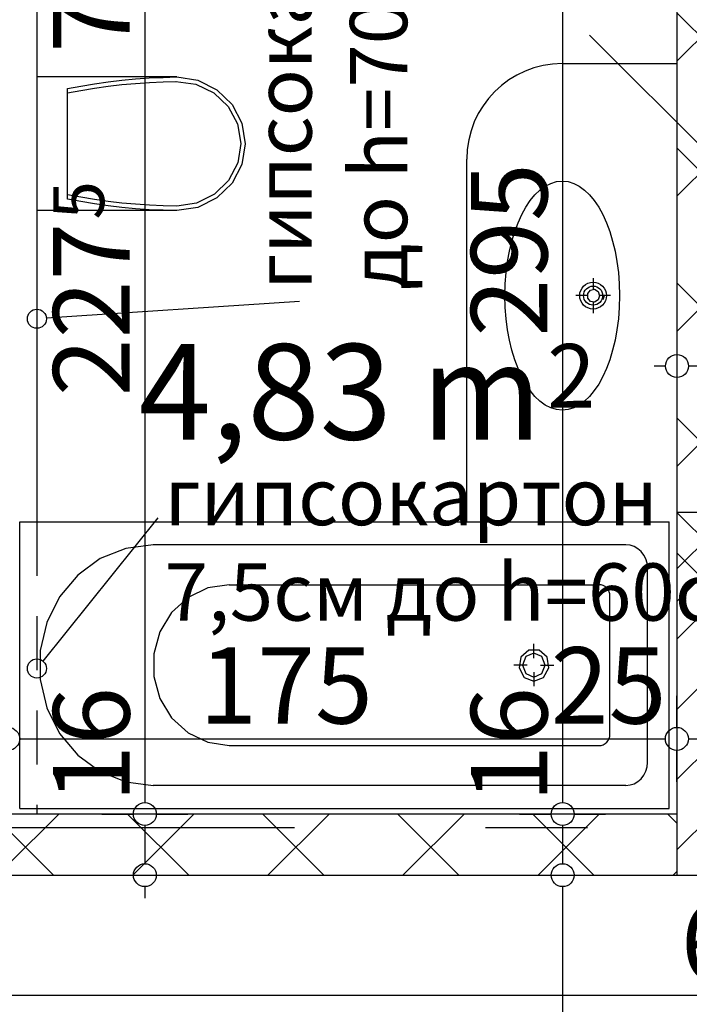
# Model space of a CAD drawing. Extents: x 88194 to 97745, y 86394 to 92856.
# Drawn here: x 94167 to 94343, y 88011 to 88269 of the extents above; entities that cross this region are included whole.
import ezdxf
from ezdxf.enums import TextEntityAlignment as Align

# ---------------------------------------------------------------- set-up
doc = ezdxf.new("R2010")
doc.units = 0
doc.header["$MEASUREMENT"] = 0
doc.linetypes.add('broken', pattern=[24.6944, 14.1111, -10.5833])
doc.linetypes.add('Double Dashed copy', pattern=[226.666667, 100, -50, 26.666667, -50])
for name, color, linetype in [('ArchiCAD', 7, 'Continuous'), ('bani', 7, 'Continuous'), ('Fills', 7, 'Continuous'), ('koloni', 7, 'Continuous'), ('KOTI-ext', 7, 'Continuous'), ('TEXT', 7, 'Continuous'), ('wall-ext', 7, 'Continuous')]:
    doc.layers.add(name, color=color, linetype=linetype)
doc.styles.add('GENERATED_STYLE_1', font='TIMES.TTF')
doc.dimstyles.new('Dimstyle_22FCF', dxfattribs={"dimtxt": 20, "dimasz": 7.5, "dimexe": 0.18, "dimexo": 0, "dimgap": 0.09, "dimtad": 1, "dimdec": 0, "dimzin": 0, "dimdsep": 46, "dimtxsty": 'GENERATED_STYLE_1', "dimblk": 'ARROWHEAD_1', "dimblk1": 'ARROWHEAD_1', "dimblk2": 'ARROWHEAD_1', "dimcen": 0.09, "dimclrd": 11, "dimclre": 11, "dimclrt": 11, "dimazin": 0, "dimtfac": 1, "dimtdec": 4, "dimtmove": 0, "dimatfit": 0, "dimfxl": 0, "dimtolj": 1, "dimtzin": 0, "dimarcsym": 0})
pattern_1 = [(45, (0, 0), (-17.6776695, 17.6776695), []), (135, (0, 0), (17.6776695, 17.6776695), [])]

# ---------------------------------------------------------------- blocks, each defined once
blk = doc.blocks.new('HATCH_264', base_point=(94339.4, 88356.17))
at = {"layer": 'Fills', "color": 133, "style": 'GENERATED_STYLE_1', "oblique": 0}
blk.add_text('4,83 m', height=25, dxfattribs=at).set_placement((94304.06, 88159.25), align=Align.RIGHT)
blk.add_text('2', height=16.67, dxfattribs=at).set_placement((94305.47, 88167.58))
blk = doc.blocks.new('D2_Entrance_St_406')
at = {"color": 0, "linetype": 'Continuous'}
for p, q in [((-88, 0), (-88, 88)), ((88, 0), (88, 88)), ((-88, 0), (-90, 0)), ((-90, 0), (-90, -6)), ((-88, -6), (-88, 0)), ((90, 0), (88, 0)), ((88, 0), (88, -6)), ((90, -6), (90, 0)), ((-90, -6), (-88, -6)), ((88, -6), (90, -6))]:
    blk.add_line(p, q, dxfattribs=at)
for centre, start, end in [((-88, 0), 0, 90), ((88, 0), 90, 180)]:
    blk.add_arc(centre, 88, start, end, dxfattribs=at)
blk = doc.blocks.new('Window-Door_Marker_-_70_4078')
at = {"layer": 'ArchiCAD', "color": 11, "linetype": 'Continuous'}
blk.add_line((0, -21), (0, 20), dxfattribs=at)
blk.add_circle((0, -41), 20, dxfattribs=at)
at = {"layer": 'ArchiCAD', "color": 11, "style": 'GENERATED_STYLE_1'}
for tag, p, rotation in [('AC_WIDO_A_SIZE', (-7.5, -16), 90), ('AC_WIDO_B_SIZE', (22.5, -16), 90), ('AC_MarkerText_1', (10.546875, -33.5), 180)]:
    blk.add_attdef(tag, p, '', height=15, rotation=rotation, dxfattribs=at)
blk = doc.blocks.new('WALL_1092', base_point=(94358.4, 88045.17))
at = {"layer": 'wall-ext', "color": 133, "linetype": 'Continuous'}
for p, q in [((94358.4, 88045.17), (94364.4, 88045.17)), ((94364.4, 88045.17), (94358.4, 88045.17)), ((94364.4, 88045.17), (94364.4, 88045.17)), ((94358.4, 87865.17), (94364.4, 87865.17)), ((94358.4, 87865.17), (94364.4, 87865.17))]:
    blk.add_line(p, q, dxfattribs=at)
at = {"layer": 'wall-ext', "color": 133, "xscale": -1, "rotation": 270}
blk.add_blockref('D2_Entrance_St_406', (94364.4, 87955.17), dxfattribs=at)
at = {"layer": 'wall-ext', "color": 133, "rotation": 270}
blk.add_blockref('Window-Door_Marker_-_70_4078', (94364.4, 87955.17), dxfattribs=at).add_auto_attribs({'AC_MarkerText_1': '4a', 'AC_WIDO_A_SIZE': '180', 'AC_WIDO_B_SIZE': '210'})
blk = doc.blocks.new('WALL_1252', base_point=(94339.4, 88053.17))
at = {"layer": 'wall-ext'}
h = blk.add_hatch(dxfattribs=at)
h.set_pattern_fill('CONCRETE BLOCK', scale=25, angle=45, style=0, pattern_type=0)
h.set_pattern_definition(pattern_1)
h.paths.add_polyline_path([(94164.4, 88061.17), (94164.4, 88045.17), (94339.4, 88045.17), (94339.4, 88061.17)], flags=0)
h = blk.add_hatch(dxfattribs=at)
h.set_pattern_fill('CONCRETE BLOCK', scale=25, angle=45, style=0, pattern_type=0)
h.set_pattern_definition(pattern_1)
h.paths.add_polyline_path([(94364.4, 88045.17), (94364.4, 88045.17), (94364.4, 88045.17)], flags=0)
at = {"layer": 'wall-ext', "color": 7, "linetype": 'Continuous'}
for p, q in [((94339.4, 88061.17), (94164.4, 88061.17)), ((94164.4, 88045.17), (94339.4, 88045.17)), ((94364.4, 88045.17), (94364.4, 88045.17))]:
    blk.add_line(p, q, dxfattribs=at)
blk = doc.blocks.new('WALL_1255', base_point=(94339.4, 88127.67))
at = {"layer": 'wall-ext'}
h = blk.add_hatch(dxfattribs=at)
h.set_pattern_fill('CONCRETE BLOCK', scale=25, angle=45, style=0, pattern_type=0)
h.set_pattern_definition(pattern_1)
h.paths.add_polyline_path([(94339.4, 88140.17), (94339.4, 88115.16), (94364.4, 88115.16), (94364.4, 88115.17)], flags=0)
h = blk.add_hatch(dxfattribs=at)
h.set_pattern_fill('CONCRETE BLOCK', scale=25, angle=45, style=0, pattern_type=0)
h.set_pattern_definition(pattern_1)
h.paths.add_polyline_path([(94339.4, 88140.17), (94339.4, 88140.16), (94339.41, 88140.16)], flags=0)
h = blk.add_hatch(dxfattribs=at)
h.set_pattern_fill('CONCRETE BLOCK', scale=25, angle=45, style=0, pattern_type=0)
h.set_pattern_definition(pattern_1)
h.paths.add_polyline_path([(94364.4, 88045.17), (94364.4, 88045.17), (94364.4, 88115.17), (94364.4, 88115.17)], flags=0)
at = {"layer": 'wall-ext', "color": 7, "linetype": 'Continuous'}
blk.add_line((94339.4, 88140.16), (94339.4, 88061.17), dxfattribs=at)
blk = doc.blocks.new('WALL_1256', base_point=(94879.4, 88127.67))
at = {"layer": 'wall-ext'}
h = blk.add_hatch(dxfattribs=at)
h.set_pattern_fill('CONCRETE BLOCK', scale=25, angle=45, style=0, pattern_type=0)
h.set_pattern_definition(pattern_1)
h.paths.add_polyline_path([(94364.4, 88140.17), (94339.4, 88140.17), (94339.4, 88140.16), (94364.4, 88140.16)], flags=0)
at = {"layer": 'wall-ext', "color": 7, "linetype": 'Continuous'}
blk.add_line((94339.4, 88140.17), (94364.4, 88115.17), dxfattribs=at)
blk = doc.blocks.new('WALL_1257', base_point=(94339.4, 88127.67))
at = {"layer": 'wall-ext'}
h = blk.add_hatch(dxfattribs=at)
h.set_pattern_fill('CONCRETE BLOCK', scale=25, angle=45, style=0, pattern_type=0)
h.set_pattern_definition(pattern_1)
h.paths.add_polyline_path([(94349.4, 88465.16), (94339.4, 88465.16), (94339.4, 88140.17), (94349.4, 88140.17)], flags=0)
at = {"layer": 'wall-ext', "color": 7, "linetype": 'Continuous'}
blk.add_line((94339.4, 88356.18), (94339.4, 88140.17), dxfattribs=at)
blk = doc.blocks.new('COLUMN_500', base_point=(94351.9, 88092.66))
at = {"layer": 'koloni'}
h = blk.add_hatch(dxfattribs=at)
h.set_pattern_fill('COMMON BRICK', color=1, scale=13, angle=45, style=0, pattern_type=0)
h.set_pattern_definition([(45, (0, 0), (-9.1923878, 9.1923878), [])])
h.paths.add_polyline_path([(94339.4, 88045.16), (94364.4, 88045.16), (94364.4, 88140.16), (94339.4, 88140.16)], flags=0)
at = {"layer": 'koloni', "color": 30, "linetype": 'Continuous'}
blk.add_lwpolyline([(94339.4, 88045.16), (94364.4, 88045.16), (94364.4, 88140.16), (94339.4, 88140.16)], close=True, dxfattribs=at)
blk = doc.blocks.new('Bath_Symb_1518')
at = {"layer": 'bani', "color": 0, "linetype": 'Continuous'}
for p, q in [((170, 75), (0, 75)), ((0, 75), (0, 0)), ((170, 75), (170, 0)), ((11.33, 69), (135.09, 69)), ((5.67, 63), (5.67, 12)), ((115.2, 58.56), (18.36, 58.56)), ((15.52, 55.56), (15.52, 19.44)), ((35.42, 39.34), (35.42, 43.04)), ((33.68, 37.5), (30.18, 37.5)), ((37.16, 37.5), (40.65, 37.5)), ((35.42, 35.66), (35.42, 31.96)), ((115.2, 16.44), (18.36, 16.44)), ((11.33, 6), (135.09, 6)), ((170, 0), (0, 0))]:
    blk.add_line(p, q, dxfattribs=at)
for points in [[(11.33, 69), (10.23, 68.88), (9.17, 68.54), (8.19, 67.99), (7.33, 67.24), (6.62, 66.33), (6.1, 65.3), (5.78, 64.17), (5.67, 63)], [(135.09, 6), (142.21, 6.92), (148.92, 9.61), (154.82, 13.92), (159.58, 19.61), (162.91, 26.33), (164.62, 33.7), (164.62, 41.3), (162.91, 48.67), (159.58, 55.39), (154.82, 61.08), (148.92, 65.39), (142.21, 68.08), (135.09, 69)], [(18.36, 58.56), (17.8, 58.51), (17.27, 58.34), (16.78, 58.06), (16.35, 57.69), (16, 57.23), (15.74, 56.71), (15.58, 56.15), (15.52, 55.56)], [(115.2, 16.44), (120.8, 17.29), (125.95, 19.78), (130.23, 23.71), (133.29, 28.75), (134.89, 34.5), (134.89, 40.5), (133.29, 46.25), (130.23, 51.29), (125.95, 55.22), (120.8, 57.71), (115.2, 58.56)], [(15.52, 19.44), (15.58, 18.85), (15.74, 18.29), (16, 17.77), (16.35, 17.31), (16.78, 16.94), (17.27, 16.66), (17.8, 16.49), (18.36, 16.44)], [(5.67, 12), (5.78, 10.83), (6.1, 9.7), (6.62, 8.67), (7.33, 7.76), (8.19, 7.01), (9.17, 6.46), (10.23, 6.12), (11.33, 6)]]:
    blk.add_lwpolyline(points, dxfattribs=at)
for points in [[(35.42, 41.69), (32.87, 40.71), (31.52, 38.23), (31.99, 35.41), (34.06, 33.56), (36.77, 33.56), (38.84, 35.41), (39.31, 38.23), (37.96, 40.71)], [(35.42, 40.63), (33.32, 39.72), (32.46, 37.5), (33.32, 35.28), (35.42, 34.37), (37.51, 35.28), (38.38, 37.5), (37.51, 39.72)]]:
    blk.add_lwpolyline(points, close=True, dxfattribs=at)
blk = doc.blocks.new('WC_1_Symb_4925')
at = {"layer": 'bani', "color": 0, "linetype": 'Continuous'}
for p, q in [((0, 0), (0, 35)), ((36.62, 35), (0, 35)), ((8, 31.98), (8, 3.02)), ((36.62, 0), (0, 0))]:
    blk.add_line(p, q, dxfattribs=at)
for points in [[(36.62, 35), (33.02, 34.91), (29.42, 34.74), (25.82, 34.49), (22.24, 34.15), (18.66, 33.73), (15.09, 33.23), (11.53, 32.64), (8, 31.98)], [(36.64, 33.86), (33.03, 33.77), (29.43, 33.6), (25.83, 33.34), (22.24, 33.01), (18.66, 32.58), (15.09, 32.08), (11.54, 31.49), (8, 30.82)], [(36.37, 1.14), (41.57, 1.87), (46.28, 4.15), (50.04, 7.74), (52.47, 12.3), (53.34, 17.38), (52.55, 22.46), (50.19, 27.06), (46.49, 30.71), (41.81, 33.05), (36.62, 33.86)], [(36.62, 0), (42.15, 0.86), (47.13, 3.34), (51.09, 7.21), (53.62, 12.09), (54.5, 17.5), (53.62, 22.91), (51.09, 27.79), (47.13, 31.66), (42.15, 34.14), (36.62, 35)], [(8, 4.18), (11.54, 3.51), (15.09, 2.92), (18.66, 2.42), (22.24, 1.99), (25.83, 1.66), (29.43, 1.4), (33.03, 1.23), (36.64, 1.14)], [(8, 3.02), (11.53, 2.36), (15.09, 1.77), (18.66, 1.27), (22.24, 0.85), (25.82, 0.51), (29.42, 0.26), (33.02, 0.09), (36.62, 0)]]:
    blk.add_lwpolyline(points, dxfattribs=at)
blk = doc.blocks.new('LINE_5921', base_point=(94203.58, 88138.7))
at = {"layer": 'wall-ext', "color": 4, "linetype": 'Continuous'}
blk.add_line((94203.58, 88138.7), (94173.47, 88101.25), dxfattribs=at)
blk.add_circle((94171.9, 88099.3), 2.5, dxfattribs=at)
blk = doc.blocks.new('LINE_5922', base_point=(94240.61, 88195.37))
at = {"layer": 'wall-ext', "color": 4, "linetype": 'Continuous'}
blk.add_line((94240.61, 88195.37), (94174.4, 88191.03), dxfattribs=at)
blk.add_circle((94171.9, 88190.86), 2.5, dxfattribs=at)
blk = doc.blocks.new('*D1140')
at = {"layer": 'KOTI-ext', "color": 11, "linetype": 'Continuous'}
for p, q in [((95049.71, 88808.17), (95049.71, 88811.17)), ((95046.71, 88805.17), (95038.46, 88805.17)), ((95060.96, 88805.17), (95052.71, 88805.17)), ((95049.71, 86933.17), (95049.71, 88802.17)), ((95046.71, 86930.17), (95038.46, 86930.17)), ((95060.96, 86930.17), (95052.71, 86930.17)), ((95049.71, 86924.17), (95049.71, 86927.17))]:
    blk.add_line(p, q, dxfattribs=at)
for centre in [(95049.71, 88805.17), (95049.71, 86930.17)]:
    blk.add_circle(centre, 3, dxfattribs=at)
at = {"layer": 'KOTI-ext', "color": 11, "style": 'GENERATED_STYLE_1', "oblique": 0}
blk.add_text('1\xa0875', height=20, rotation=90, dxfattribs=at).set_placement((95045.71, 87833.92))
blk = doc.blocks.new('ARROWHEAD_1')
at = {"color": 0, "linetype": 'Continuous'}
blk.add_line((0, 0), (-1, 0), dxfattribs=at)
blk.add_circle((0, 0), 0.25, dxfattribs=at)
blk = doc.blocks.new('*D1664')
at = {"layer": 'KOTI-ext', "color": 11, "linetype": 'Continuous'}
for p, q in [((94339.4, 88312.25), (94339.4, 88304)), ((94349.4, 88312.25), (94349.4, 88304)), ((94346.4, 88301), (94342.4, 88301)), ((94355.4, 88301), (94352.4, 88301)), ((94339.4, 88298), (94339.4, 88289.75)), ((94349.4, 88298), (94349.4, 88289.75))]:
    blk.add_line(p, q, dxfattribs=at)
for centre in [(94339.4, 88301), (94349.4, 88301)]:
    blk.add_circle(centre, 3, dxfattribs=at)
at = {"layer": 'KOTI-ext', "color": 11, "style": 'GENERATED_STYLE_1', "oblique": 0}
blk.add_text('10', height=20, dxfattribs=at).set_placement((94352.4, 88305))
blk = doc.blocks.new('*D1665')
at = {"layer": 'KOTI-ext', "color": 11, "linetype": 'Continuous'}
for p, q in [((94213.9, 88312.25), (94213.9, 88304)), ((94339.4, 88312.25), (94339.4, 88304)), ((94336.4, 88301), (94216.9, 88301)), ((94213.9, 88298), (94213.9, 88289.75)), ((94339.4, 88298), (94339.4, 88289.75))]:
    blk.add_line(p, q, dxfattribs=at)
for centre in [(94213.9, 88301), (94339.4, 88301)]:
    blk.add_circle(centre, 3, dxfattribs=at)
at = {"layer": 'KOTI-ext', "color": 11, "style": 'GENERATED_STYLE_1', "oblique": 0}
for s, p in [('125', (94308.59, 88305)), ('7', (94231.49, 88279.07))]:
    blk.add_text(s, height=20, rotation=360, dxfattribs=at).set_placement(p, align=Align.RIGHT)
for p in [(94309.43, 88311.67), (94233.15, 88285.73)]:
    blk.add_text('5', height=13.33, rotation=360, dxfattribs=at).set_placement(p)
blk = doc.blocks.new('*D1666')
at = {"layer": 'KOTI-ext', "color": 11, "linetype": 'Continuous'}
for p, q in [((94206.4, 88312.25), (94206.4, 88304)), ((94213.9, 88312.25), (94213.9, 88304)), ((94210.9, 88301), (94209.4, 88301)), ((94206.4, 88298), (94206.4, 88289.75)), ((94213.9, 88298), (94213.9, 88289.75))]:
    blk.add_line(p, q, dxfattribs=at)
for centre in [(94206.4, 88301), (94213.9, 88301)]:
    blk.add_circle(centre, 3, dxfattribs=at)
blk = doc.blocks.new('*D1667')
at = {"layer": 'KOTI-ext', "color": 11, "linetype": 'Continuous'}
for p, q in [((94164.39, 88312.25), (94164.39, 88304)), ((94206.4, 88312.25), (94206.4, 88304)), ((94203.4, 88301), (94167.39, 88301)), ((94164.39, 88298), (94164.39, 88289.75)), ((94206.4, 88298), (94206.4, 88289.75))]:
    blk.add_line(p, q, dxfattribs=at)
for centre in [(94164.39, 88301), (94206.4, 88301)]:
    blk.add_circle(centre, 3, dxfattribs=at)
at = {"layer": 'KOTI-ext', "color": 11, "style": 'GENERATED_STYLE_1', "oblique": 0}
blk.add_text('42', height=20, dxfattribs=at).set_placement((94170.4, 88305))
blk = doc.blocks.new('*D1668')
at = {"layer": 'KOTI-ext', "color": 11, "linetype": 'Continuous'}
for p, q in [((94144.39, 88312.25), (94144.39, 88304)), ((94164.39, 88312.25), (94164.39, 88304)), ((94141.39, 88301), (94138.39, 88301)), ((94161.39, 88301), (94147.39, 88301)), ((94144.39, 88298), (94144.39, 88289.75)), ((94164.39, 88298), (94164.39, 88289.75))]:
    blk.add_line(p, q, dxfattribs=at)
for centre in [(94144.39, 88301), (94164.39, 88301)]:
    blk.add_circle(centre, 3, dxfattribs=at)
at = {"layer": 'KOTI-ext', "color": 11, "style": 'GENERATED_STYLE_1', "oblique": 0}
blk.add_text('20', height=20, dxfattribs=at).set_placement((94111.39, 88305))
blk = doc.blocks.new('*D1765')
at = {"layer": 'KOTI-ext', "color": 11, "linetype": 'Continuous'}
for p, q in [((94188.9, 88288.68), (94197.15, 88288.68)), ((94203.15, 88288.68), (94211.4, 88288.68)), ((94200.15, 88285.68), (94200.15, 88064.17)), ((94188.9, 88061.17), (94197.15, 88061.17)), ((94203.15, 88061.17), (94211.4, 88061.17))]:
    blk.add_line(p, q, dxfattribs=at)
for centre in [(94200.15, 88288.68), (94200.15, 88061.17)]:
    blk.add_circle(centre, 3, dxfattribs=at)
at = {"layer": 'KOTI-ext', "color": 11, "style": 'GENERATED_STYLE_1', "oblique": 0}
for s, height, p in [('5', 13.33, (94189.49, 88277.35)), ('5', 13.33, (94189.49, 88216.85)), ('16', 20, (94196.15, 88064.17))]:
    blk.add_text(s, height=height, rotation=90, dxfattribs=at).set_placement(p)
for s, p in [('7', (94196.15, 88275.68)), ('227', (94196.15, 88216.02))]:
    blk.add_text(s, height=20, rotation=90, dxfattribs=at).set_placement(p, align=Align.RIGHT)
blk = doc.blocks.new('*D1766')
at = {"layer": 'KOTI-ext', "color": 11, "linetype": 'Continuous'}
for p, q in [((94188.9, 88061.17), (94197.15, 88061.17)), ((94203.15, 88061.17), (94211.4, 88061.17)), ((94200.15, 88058.17), (94200.15, 88048.17)), ((94188.9, 88045.17), (94197.15, 88045.17)), ((94203.15, 88045.17), (94211.4, 88045.17)), ((94200.15, 88042.17), (94200.15, 88039.17))]:
    blk.add_line(p, q, dxfattribs=at)
for centre in [(94200.15, 88061.17), (94200.15, 88045.17)]:
    blk.add_circle(centre, 3, dxfattribs=at)
blk = doc.blocks.new('*D1884')
at = {"layer": 'KOTI-ext', "color": 11, "linetype": 'Continuous'}
for p, q in [((94298.25, 88356.18), (94306.5, 88356.18)), ((94312.5, 88356.18), (94320.75, 88356.18)), ((94309.5, 88353.18), (94309.5, 88064.17)), ((94298.25, 88061.17), (94306.5, 88061.17)), ((94312.5, 88061.17), (94320.75, 88061.17))]:
    blk.add_line(p, q, dxfattribs=at)
for centre in [(94309.5, 88356.18), (94309.5, 88061.17)]:
    blk.add_circle(centre, 3, dxfattribs=at)
at = {"layer": 'KOTI-ext', "color": 11, "style": 'GENERATED_STYLE_1', "oblique": 0}
for s, p in [('10', (94332.83, 88323.84)), ('295', (94305.5, 88186.17)), ('16', (94305.5, 88064.17))]:
    blk.add_text(s, height=20, rotation=90, dxfattribs=at).set_placement(p)
blk = doc.blocks.new('*D1885')
at = {"layer": 'KOTI-ext', "color": 11, "linetype": 'Continuous'}
for p, q in [((94298.25, 88061.17), (94306.5, 88061.17)), ((94312.5, 88061.17), (94320.75, 88061.17)), ((94309.5, 88058.17), (94309.5, 88048.17)), ((94298.25, 88045.17), (94306.5, 88045.17)), ((94312.5, 88045.17), (94320.75, 88045.17))]:
    blk.add_line(p, q, dxfattribs=at)
for centre in [(94309.5, 88061.17), (94309.5, 88045.17)]:
    blk.add_circle(centre, 3, dxfattribs=at)
blk = doc.blocks.new('*D1886')
at = {"layer": 'KOTI-ext', "color": 11, "linetype": 'Continuous'}
for p, q in [((94298.25, 88045.17), (94306.5, 88045.17)), ((94312.5, 88045.17), (94320.75, 88045.17)), ((94309.5, 88042.17), (94309.5, 87868.17)), ((94298.25, 87865.17), (94306.5, 87865.17)), ((94312.5, 87865.17), (94320.75, 87865.17))]:
    blk.add_line(p, q, dxfattribs=at)
for centre in [(94309.5, 88045.17), (94309.5, 87865.17)]:
    blk.add_circle(centre, 3, dxfattribs=at)
at = {"layer": 'KOTI-ext', "color": 11, "style": 'GENERATED_STYLE_1', "oblique": 0}
blk.add_text('180', height=20, rotation=90, dxfattribs=at).set_placement((94305.5, 87932.67))
blk = doc.blocks.new('*D2016')
at = {"layer": 'KOTI-ext', "color": 11, "linetype": 'Continuous'}
for p, q in [((94164.39, 88083.86), (94164.39, 88092.11)), ((94339.4, 88083.86), (94339.4, 88092.11)), ((94167.39, 88080.86), (94336.4, 88080.86)), ((94164.39, 88069.61), (94164.39, 88077.86)), ((94339.4, 88069.61), (94339.4, 88077.86))]:
    blk.add_line(p, q, dxfattribs=at)
for centre in [(94164.39, 88080.86), (94339.4, 88080.86)]:
    blk.add_circle(centre, 3, dxfattribs=at)
at = {"layer": 'KOTI-ext', "color": 11, "style": 'GENERATED_STYLE_1', "oblique": 0}
for s, p in [('175', (94214.4, 88084.86)), ('25', (94306.4, 88084.86))]:
    blk.add_text(s, height=20, dxfattribs=at).set_placement(p)
blk = doc.blocks.new('*D2017')
at = {"layer": 'KOTI-ext', "color": 11, "linetype": 'Continuous'}
for p, q in [((94339.4, 88083.86), (94339.4, 88092.11)), ((94364.4, 88083.86), (94364.4, 88092.11)), ((94342.4, 88080.86), (94361.4, 88080.86)), ((94339.4, 88069.61), (94339.4, 88077.86)), ((94364.4, 88069.61), (94364.4, 88077.86))]:
    blk.add_line(p, q, dxfattribs=at)
for centre in [(94339.4, 88080.86), (94364.4, 88080.86)]:
    blk.add_circle(centre, 3, dxfattribs=at)
blk = doc.blocks.new('*D2255')
at = {"layer": 'KOTI-ext', "color": 11, "linetype": 'Continuous'}
for p, q in [((93734.4, 88016.73), (93734.4, 88024.98)), ((94358.4, 88016.73), (94358.4, 88024.98)), ((93737.4, 88013.73), (94355.4, 88013.73)), ((93734.4, 88002.48), (93734.4, 88010.73)), ((94358.4, 88002.48), (94358.4, 88010.73))]:
    blk.add_line(p, q, dxfattribs=at)
for centre in [(93734.4, 88013.73), (94358.4, 88013.73)]:
    blk.add_circle(centre, 3, dxfattribs=at)
at = {"layer": 'KOTI-ext', "color": 11, "style": 'GENERATED_STYLE_1', "oblique": 0}
blk.add_text('22', height=20, dxfattribs=at).set_placement((93767.4, 88017.73), align=Align.RIGHT)
for s, height, p in [('624', 20, (94036.4, 88017.73)), ('6', 20, (94340.4, 88017.73)), ('5', 13.33, (93768.51, 88024.4))]:
    blk.add_text(s, height=height, dxfattribs=at).set_placement(p)
blk = doc.blocks.new('*D2640')
at = {"layer": 'KOTI-ext', "color": 11, "linetype": 'Continuous'}
for p, q in [((94339.42, 88189.73), (94339.42, 88181.48)), ((94349.42, 88189.73), (94349.42, 88181.48)), ((94336.42, 88178.48), (94333.42, 88178.48)), ((94346.42, 88178.48), (94342.42, 88178.48)), ((94339.42, 88175.48), (94339.42, 88167.23)), ((94349.42, 88175.48), (94349.42, 88167.23))]:
    blk.add_line(p, q, dxfattribs=at)
for centre in [(94339.42, 88178.48), (94349.42, 88178.48)]:
    blk.add_circle(centre, 3, dxfattribs=at)
blk = doc.blocks.new('DIM_908', base_point=(94339.4, 88301))
at = {"layer": 'KOTI-ext', "color": 11, "linetype": 'Continuous'}
for base, p1, p2, picture, middle in [((94339.4018, 88300.999), (94339.4018, 88354.9133), (94213.9028, 88326.1794), '*D1665', (94278.5943, 88314.999)), ((94339.4, 88301), (94206.4, 88326.18), (94164.39, 88256.42), '*D1667', (94185.4, 88315))]:
    dim = blk.add_linear_dim(base=base, p1=p1, p2=p2, angle=180, dimstyle='Dimstyle_22FCF', dxfattribs=at)
    dim.commit()
    dim.dimension.update_dxf_attribs({"geometry": picture, "text_midpoint": middle})
for p1, p2, distance, picture, middle in [((94349.4, 88354.91), (94339.4, 88354.91), 53.91, '*D1664', (94367.4, 88315)), ((94164.39, 88256.42), (94144.39, 88256.42), -44.58, '*D1668', (94126.39, 88315)), ((94213.90282899, 88326.1793796), (94206.40282899, 88326.1793796), 25.18035981, '*D1666', (94231.48837376, 88289.06685533))]:
    dim = blk.add_aligned_dim(p1=p1, p2=p2, distance=distance, dimstyle='Dimstyle_22FCF', dxfattribs=at)
    dim.commit()
    dim.dimension.update_dxf_attribs({"geometry": picture, "text_midpoint": middle})
blk = doc.blocks.new('DIM_922', base_point=(94200.15, 88659.66))
at = {"layer": 'KOTI-ext', "color": 11, "linetype": 'Continuous'}
dim = blk.add_linear_dim(base=(94200.15, 88659.66), p1=(94185.4, 88288.68), p2=(94246.9, 88061.17), angle=270, dimstyle='Dimstyle_22FCF', dxfattribs=at)
dim.commit()
dim.dimension.update_dxf_attribs({"geometry": '*D1765', "text_midpoint": (94186.15, 88186.02), "text_rotation": 270})
dim = blk.add_aligned_dim(p1=(94246.9, 88061.17), p2=(94246.9, 88045.17), distance=-46.75, dimstyle='Dimstyle_22FCF', dxfattribs=at)
dim.commit()
dim.dimension.update_dxf_attribs({"geometry": '*D1766', "text_midpoint": (94186.15, 88079.17), "text_rotation": 270})
blk = doc.blocks.new('DIM_948', base_point=(94309.5, 88560.16))
at = {"layer": 'KOTI-ext', "color": 11, "linetype": 'Continuous'}
for p1, p2, picture, middle in [((94246.9, 88045.17), (94242.4, 87865.17), '*D1886', (94295.5, 87940.17)), ((94246.9, 88356.18), (94246.9, 88061.17), '*D1884', (94295.5, 88193.67))]:
    dim = blk.add_linear_dim(base=(94309.5, 88560.16), p1=p1, p2=p2, angle=270, dimstyle='Dimstyle_22FCF', dxfattribs=at)
    dim.commit()
    dim.dimension.update_dxf_attribs({"geometry": picture, "text_midpoint": middle, "text_rotation": 270})
dim = blk.add_aligned_dim(p1=(94246.9, 88061.17), p2=(94246.9, 88045.17), distance=62.59, dimstyle='Dimstyle_22FCF', dxfattribs=at)
dim.commit()
dim.dimension.update_dxf_attribs({"geometry": '*D1885', "text_midpoint": (94295.5, 88079.17), "text_rotation": 270})
blk = doc.blocks.new('DIM_1483', base_point=(92819.4, 88080.86))
at = {"layer": 'KOTI-ext', "color": 11, "linetype": 'Continuous'}
dim = blk.add_linear_dim(base=(92819.4, 88080.86), p1=(94164.39, 88256.42), p2=(94339.4, 88090.42), dimstyle='Dimstyle_22FCF', dxfattribs=at)
dim.commit()
dim.dimension.update_dxf_attribs({"geometry": '*D2016', "text_midpoint": (94221.9, 88094.86)})
dim = blk.add_aligned_dim(p1=(94339.4, 88090.42), p2=(94364.4, 88090.42), distance=-9.56, dimstyle='Dimstyle_22FCF', dxfattribs=at)
dim.commit()
dim.dimension.update_dxf_attribs({"geometry": '*D2017', "text_midpoint": (94321.4, 88094.86)})
blk = doc.blocks.new('DIM_1943', base_point=(92804.4, 88013.73))
at = {"layer": 'KOTI-ext', "color": 11, "linetype": 'Continuous'}
dim = blk.add_linear_dim(base=(92804.4, 88013.73), p1=(93734.4, 88045.16), p2=(94358.4, 87942.67), dimstyle='Dimstyle_22FCF', dxfattribs=at)
dim.commit()
dim.dimension.update_dxf_attribs({"geometry": '*D2255', "text_midpoint": (94051.4, 88027.73)})
blk = doc.blocks.new('DIM_2129', base_point=(94349.42, 88178.48))
at = {"layer": 'KOTI-ext', "color": 11, "linetype": 'Continuous'}
dim = blk.add_linear_dim(base=(94349.42, 88178.48), p1=(94349.4, 88354.91), p2=(94339.4, 88354.91), angle=180.0071, dimstyle='Dimstyle_22FCF', dxfattribs=at)
dim.commit()
dim.dimension.update_dxf_attribs({"geometry": '*D2640', "text_midpoint": (94367.42, 88192.49), "text_rotation": 0.0071})

msp = doc.modelspace()

# ---------------------------------------------------------------- linework, layer by layer
at = {"color": 45, "linetype": 'Double Dashed copy'}
for p, q in [((91752.11, 90829.56), (95082.65, 87499.03)), ((92552.65, 88057.66), (95067.04, 88057.66))]:
    msp.add_line(p, q, dxfattribs=at)
at = {"layer": 'bani', "color": 133, "linetype": 'Continuous'}
for p, q in [((94171.9, 88288.68), (94171.9, 88137.67)), ((94309.4, 88257.67), (94339.4, 88257.67)), ((94284.4, 88137.67), (94284.4, 88232.67)), ((94317.47, 88201.47), (94317.47, 88198.59)), ((94316.09, 88197.47), (94316.78, 88198.37)), ((94316.78, 88198.37), (94317.84, 88198.58)), ((94317.84, 88198.58), (94318.78, 88197.99)), ((94318.78, 88197.99), (94319.15, 88196.88)), ((94315.8, 88196.92), (94312.92, 88196.92)), ((94316.09, 88196.3), (94316.09, 88197.47)), ((94316.78, 88195.39), (94316.09, 88196.3)), ((94317.84, 88195.19), (94316.78, 88195.39)), ((94317.47, 88195.25), (94317.47, 88192.37)), ((94318.78, 88195.78), (94317.84, 88195.19)), ((94319.15, 88196.88), (94318.78, 88195.78)), ((94322.01, 88196.92), (94319.13, 88196.92)), ((94320.35, 88196.88), (94319.98, 88195.78))]:
    msp.add_line(p, q, dxfattribs=at)
at = {"layer": 'bani', "color": 133, "linetype": 'broken'}
msp.add_line((94171.9, 88137.67), (94171.9, 88061.17), dxfattribs=at)
at = {"layer": 'bani', "color": 133, "linetype": 'Continuous'}
for radius in [3.5, 2.5]:
    msp.add_circle((94317.47, 88196.92), radius, dxfattribs=at)
msp.add_arc((94309.4, 88232.67), 25, 90, 180, dxfattribs=at)
msp.add_ellipse((94309.4, 88196.92), major_axis=(0, 30), ratio=0.5, dxfattribs=at)

# ---------------------------------------------------------------- block references
at = {"layer": 'bani', "color": 133, "xscale": -1, "rotation": 180}
msp.add_blockref('WC_1_Symb_4925', (94171.9, 88254.17), dxfattribs=at)
at = {"layer": 'bani', "color": 133, "rotation": 180}
msp.add_blockref('Bath_Symb_1518', (94337.4, 88137.67), dxfattribs=at)
at = {"layer": 'Fills', "color": 20, "linetype": 'Continuous'}
msp.add_blockref('HATCH_264', (94339.4, 88356.17), dxfattribs=at)
at = {"layer": 'koloni', "color": 30}
msp.add_blockref('COLUMN_500', (94351.9, 88092.66), dxfattribs=at)
at = {"layer": 'KOTI-ext', "color": 11, "linetype": 'Continuous'}
for name, p in [('DIM_922', (94200.15, 88659.66)), ('DIM_948', (94309.5, 88560.16)), ('DIM_1483', (92819.4, 88080.86)), ('DIM_908', (94339.4, 88301)), ('DIM_2129', (94349.42, 88178.48)), ('DIM_1943', (92804.4, 88013.73))]:
    msp.add_blockref(name, p, dxfattribs=at)
at = {"layer": 'wall-ext', "color": 7}
for name, p in [('WALL_1257', (94339.4, 88127.67)), ('WALL_1255', (94339.4, 88127.67)), ('WALL_1256', (94879.4, 88127.67)), ('WALL_1252', (94339.4, 88053.17))]:
    msp.add_blockref(name, p, dxfattribs=at)
at = {"layer": 'wall-ext', "color": 4, "linetype": 'Continuous'}
for name, p in [('LINE_5922', (94240.61, 88195.37)), ('LINE_5921', (94203.58, 88138.7))]:
    msp.add_blockref(name, p, dxfattribs=at)
at = {"layer": 'wall-ext', "color": 133}
msp.add_blockref('WALL_1092', (94358.4, 88045.17), dxfattribs=at)

# ---------------------------------------------------------------- texts
at = {"layer": 'TEXT', "color": 211, "insert": (94228.81, 88198.46), "char_height": 15, "width": 199.9834, "attachment_point": 1, "rotation": 90, "style": 'GENERATED_STYLE_1'}
msp.add_mtext('{\\fTimes New Roman CYR|b0|i0|c204|p18;гипсокартон 7,5см\\Pдо h=70см}', dxfattribs=at)
at = {"layer": 'TEXT', "color": 211, "insert": (94205.31, 88151.82), "char_height": 15, "width": 174.9876, "attachment_point": 1, "style": 'GENERATED_STYLE_1'}
msp.add_mtext('{\\fTimes New Roman CYR|b0|i0|c204|p18;гипсокартон \\P7,5см до h=60см}', dxfattribs=at)

# ---------------------------------------------------------------- dimensions: what is measured, and where the dimension line sits
at = {"layer": 'KOTI-ext', "color": 11, "linetype": 'Continuous'}
dim = msp.add_linear_dim(base=(95049.71, 88805.17), p1=(92553.26, 86930.17), p2=(94909.4, 88805.17), angle=90, dimstyle='Dimstyle_22FCF', dxfattribs=at)
dim.commit()
dim.dimension.update_dxf_attribs({"geometry": '*D1140', "text_midpoint": (95035.71, 87848.92), "text_rotation": 90})

doc.saveas('drawing.dxf')
